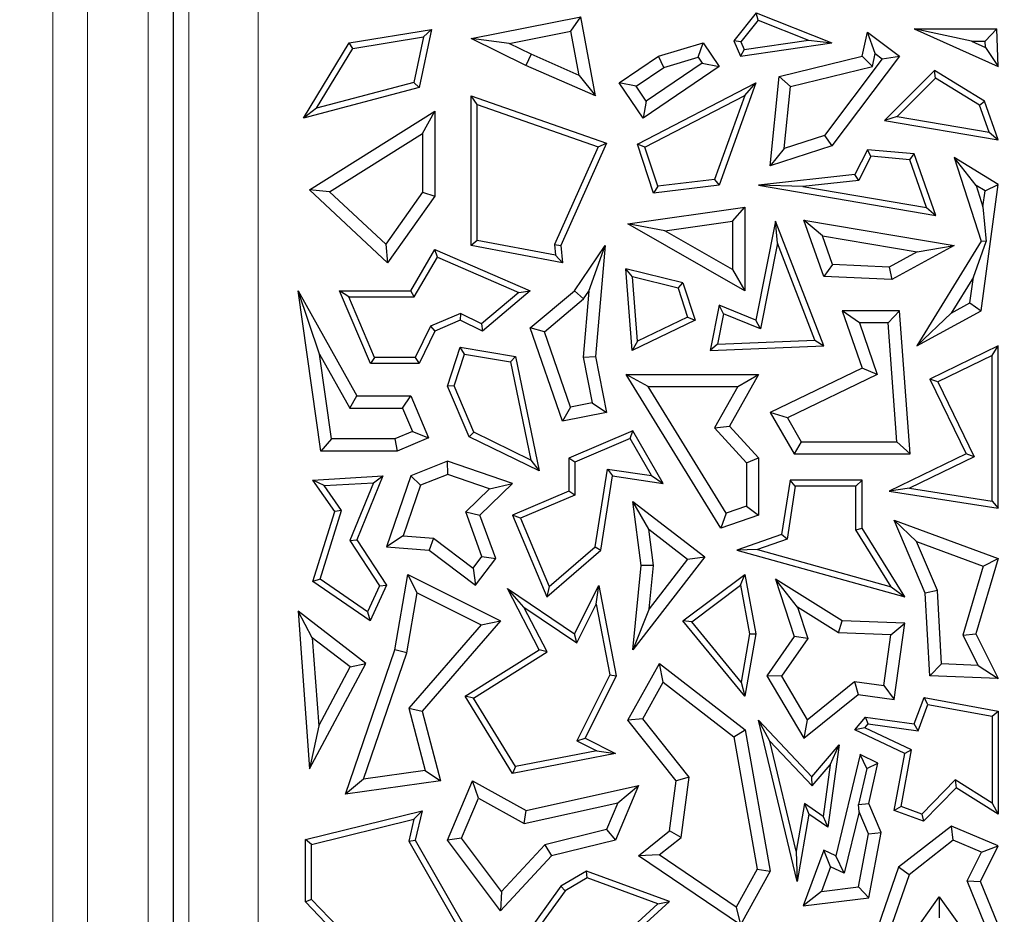
# Model space of a CAD drawing. Units: millimetres. Extents: x 0 to 420, y 0 to 297.
# Drawn here: x 95 to 99, y 76 to 79 of the extents above; entities that cross this region are included whole.
import ezdxf

# ---------------------------------------------------------------- set-up
doc = ezdxf.new("R2010")
doc.units = ezdxf.units.MM

msp = doc.modelspace()

# ---------------------------------------------------------------- linework, layer by layer
at = {"color": 8, "linetype": 'Continuous', "lineweight": 18}
for p, q in [((95.259, 120.8527), (95.259, 66.2904)), ((95.4017, 66.2904), (95.4017, 120.8527)), ((95.6515, 120.6029), (95.6515, 66.5402)), ((95.8187, 67.9906), (95.8187, 101.1164)), ((96.1034, 101.1164), (96.1034, 67.9906))]:
    msp.add_line(p, q, dxfattribs=at)
at = {"color": 7, "linetype": 'Continuous', "lineweight": 25}
for p, q in [((95.7541, 101.1989), (95.7541, 67.926)), ((96.979, 79.1204), (97.4298, 79.2099)), ((97.3897, 79.1505), (97.4298, 79.2099)), ((97.4906, 78.8851), (97.4298, 79.2099)), ((98.1512, 79.2269), (98.0593, 79.1115)), ((98.1593, 79.1965), (98.0884, 79.1076)), ((98.1593, 79.1965), (98.1512, 79.2269)), ((98.1512, 79.2269), (98.4623, 79.1026)), ((98.1593, 79.1965), (98.3659, 79.114)), ((96.4772, 79.1026), (96.8165, 79.1581)), ((96.8165, 79.1581), (96.7649, 78.9195)), ((96.784, 79.1273), (96.8165, 79.1581)), ((99.0365, 79.1104), (98.8011, 79.1608)), ((98.8011, 79.1608), (99.1469, 79.0056)), ((98.8011, 79.1608), (99.1414, 79.1608)), ((99.0928, 79.1104), (99.1414, 79.1608)), ((99.1469, 79.0056), (99.1414, 79.1608)), ((96.4927, 79.0797), (96.784, 79.1273)), ((96.784, 79.1273), (96.7436, 78.9399)), ((97.1354, 79.1001), (96.979, 79.1204)), ((97.2045, 79.0102), (96.979, 79.1204)), ((97.1354, 79.1001), (97.3897, 79.1505)), ((97.4236, 78.9694), (97.3897, 79.1505)), ((98.0884, 79.1076), (98.0593, 79.1115)), ((98.0593, 79.1115), (98.0867, 79.0479)), ((98.1022, 79.0756), (98.3659, 79.114)), ((98.3659, 79.114), (98.4623, 79.1026)), ((98.5868, 79.0479), (98.6084, 79.1476)), ((98.6409, 79.06), (98.6084, 79.1476)), ((98.6084, 79.1476), (98.7405, 79.0479)), ((99.0365, 79.1104), (99.0937, 79.0847)), ((99.0365, 79.1104), (99.0928, 79.1104)), ((99.0937, 79.0847), (99.0928, 79.1104)), ((96.2898, 78.7936), (96.4772, 79.1026)), ((96.3437, 78.834), (96.4927, 79.0797)), ((96.4927, 79.0797), (96.4772, 79.1026)), ((97.2257, 79.056), (97.1354, 79.1001)), ((97.7501, 79.0479), (97.9331, 79.1026)), ((97.9122, 79.0438), (97.9331, 79.1026)), ((97.9331, 79.1026), (97.9989, 79.0056)), ((98.0867, 79.0479), (98.4623, 79.1026)), ((98.1022, 79.0756), (98.0867, 79.0479)), ((98.0884, 79.1076), (98.1022, 79.0756)), ((99.0937, 79.0847), (99.1469, 79.0056)), ((97.2257, 79.056), (97.2045, 79.0102)), ((97.4236, 78.9694), (97.2257, 79.056)), ((97.5881, 78.9381), (97.7501, 79.0479)), ((97.7719, 79.0018), (97.7501, 79.0479)), ((97.7719, 79.0018), (97.9122, 79.0438)), ((97.9122, 79.0438), (97.9289, 79.0191)), ((98.2465, 78.9642), (98.5868, 79.0479)), ((98.67, 79.038), (98.4317, 78.7225)), ((98.7405, 79.0479), (98.4623, 78.6795)), ((98.6293, 79.0065), (98.5868, 79.0479)), ((98.6293, 79.0065), (98.6409, 79.06)), ((98.6409, 79.06), (98.67, 79.038)), ((98.67, 79.038), (98.7405, 79.0479)), ((97.4906, 78.8851), (97.2045, 79.0102)), ((97.658, 78.9247), (97.7719, 79.0018)), ((97.9989, 79.0056), (97.686, 78.7936)), ((97.9289, 79.0191), (97.6994, 78.8636)), ((97.9289, 79.0191), (97.9989, 79.0056)), ((98.293, 78.9237), (98.6293, 79.0065)), ((98.8848, 78.99), (98.6783, 78.7838)), ((98.8885, 78.9581), (98.8848, 78.99)), ((99.0907, 78.8634), (98.8848, 78.99)), ((97.4236, 78.9694), (97.4906, 78.8851)), ((98.2087, 78.5973), (98.2465, 78.9642)), ((98.293, 78.9237), (98.2465, 78.9642)), ((98.8885, 78.9581), (98.7306, 78.8004)), ((99.0699, 78.8466), (98.8885, 78.9581)), ((96.7649, 78.9195), (96.2898, 78.7936)), ((96.7436, 78.9399), (96.3437, 78.834)), ((96.7436, 78.9399), (96.7649, 78.9195)), ((97.658, 78.9247), (97.5881, 78.9381)), ((97.686, 78.7936), (97.5881, 78.9381)), ((97.6994, 78.8636), (97.658, 78.9247)), ((97.663, 78.6863), (98.1498, 78.9381)), ((98.1498, 78.9381), (97.9989, 78.5178)), ((98.1044, 78.8863), (98.1498, 78.9381)), ((98.2668, 78.6691), (98.293, 78.9237)), ((97.0042, 78.8497), (96.979, 78.8851)), ((96.979, 78.2699), (96.979, 78.8851)), ((96.979, 78.8851), (97.5359, 78.6909)), ((97.6936, 78.6738), (98.1044, 78.8863)), ((98.1044, 78.8863), (97.9804, 78.541)), ((96.3437, 78.834), (96.2898, 78.7936)), ((97.0042, 78.2908), (97.0042, 78.8497)), ((97.0042, 78.8497), (97.5018, 78.6761)), ((97.6994, 78.8636), (97.686, 78.7936)), ((99.0699, 78.8466), (99.0907, 78.8634)), ((99.1089, 78.7362), (99.0699, 78.8466)), ((99.1469, 78.7042), (99.0907, 78.8634)), ((96.3148, 78.4987), (96.8301, 78.8217)), ((96.7797, 78.7307), (96.8301, 78.8217)), ((96.8301, 78.8217), (96.8301, 78.4726)), ((98.7306, 78.8004), (98.6783, 78.7838)), ((98.7306, 78.8004), (99.1089, 78.7362)), ((98.6783, 78.7838), (99.1469, 78.7042)), ((96.3971, 78.4908), (96.7797, 78.7307)), ((96.7797, 78.7307), (96.7797, 78.4887)), ((98.4317, 78.7225), (98.2668, 78.6691)), ((98.4317, 78.7225), (98.4623, 78.6795)), ((99.1089, 78.7362), (99.1469, 78.7042)), ((97.5018, 78.6761), (97.3225, 78.2742)), ((97.5359, 78.6909), (97.3481, 78.2699)), ((97.5018, 78.6761), (97.5359, 78.6909)), ((97.6936, 78.6738), (97.663, 78.6863)), ((97.7288, 78.4858), (97.663, 78.6863)), ((97.7463, 78.5133), (97.6936, 78.6738)), ((98.4623, 78.6795), (98.2087, 78.5973)), ((98.2668, 78.6691), (98.2087, 78.5973)), ((98.6084, 78.6633), (98.5572, 78.5615)), ((98.6233, 78.6367), (98.5736, 78.5379)), ((98.6233, 78.6367), (98.6084, 78.6633)), ((98.801, 78.6465), (98.6084, 78.6633)), ((98.7826, 78.6228), (98.6233, 78.6367)), ((98.7826, 78.6228), (98.801, 78.6465)), ((98.8901, 78.394), (98.801, 78.6465)), ((99.0556, 78.5172), (98.9659, 78.6315)), ((99.1469, 78.5202), (98.9659, 78.6315)), ((98.9659, 78.6315), (99.0763, 78.2883)), ((98.8521, 78.426), (98.7826, 78.6228)), ((98.5572, 78.5615), (98.1615, 78.5178)), ((98.5736, 78.5379), (98.5572, 78.5615)), ((97.9989, 78.5178), (97.7288, 78.4858)), ((97.7463, 78.5133), (97.7288, 78.4858)), ((97.9804, 78.541), (97.7463, 78.5133)), ((97.9804, 78.541), (97.9989, 78.5178)), ((98.3431, 78.5125), (98.1615, 78.5178)), ((98.1615, 78.5178), (98.8901, 78.394)), ((98.5736, 78.5379), (98.3431, 78.5125)), ((98.3431, 78.5125), (98.8521, 78.426)), ((99.0926, 78.4945), (99.0556, 78.5172)), ((99.0556, 78.5172), (99.0837, 78.4297)), ((99.0763, 78.0018), (99.1469, 78.5202)), ((99.0926, 78.4945), (99.1469, 78.5202)), ((96.3971, 78.4908), (96.3148, 78.4987)), ((96.6358, 78.1987), (96.3148, 78.4987)), ((96.6281, 78.2749), (96.3971, 78.4908)), ((96.7797, 78.4887), (96.6281, 78.2749)), ((96.8301, 78.4726), (96.6358, 78.1987)), ((96.7797, 78.4887), (96.8301, 78.4726)), ((99.0837, 78.4297), (99.0926, 78.4945)), ((97.6242, 78.3586), (98.1041, 78.4279)), ((98.0537, 78.3698), (98.1041, 78.4279)), ((98.1041, 78.4279), (98.1041, 78.0843)), ((98.8521, 78.426), (98.8901, 78.394)), ((99.0837, 78.4297), (99.0964, 78.2859)), ((97.7763, 78.3297), (97.6242, 78.3586)), ((98.1041, 78.0843), (97.6242, 78.3586)), ((97.7763, 78.3297), (98.0537, 78.3698)), ((98.0537, 78.3698), (98.0537, 78.1711)), ((98.2305, 78.3702), (98.1498, 77.9627)), ((98.2383, 78.2802), (98.2305, 78.3702)), ((98.4292, 77.8575), (98.2305, 78.3702)), ((98.4235, 78.3103), (98.3475, 78.3742)), ((98.3475, 78.3742), (98.9659, 78.2699)), ((98.4292, 78.1427), (98.3475, 78.3742)), ((98.0537, 78.1711), (97.7763, 78.3297)), ((98.4235, 78.3103), (98.8139, 78.2445)), ((98.4654, 78.1915), (98.4235, 78.3103)), ((96.6281, 78.2749), (96.6358, 78.1987)), ((97.0042, 78.2908), (96.979, 78.2699)), ((97.3546, 78.1987), (96.979, 78.2699)), ((97.3265, 78.2297), (97.0042, 78.2908)), ((97.3225, 78.2742), (97.3265, 78.2297)), ((97.3225, 78.2742), (97.3481, 78.2699)), ((97.3481, 78.2699), (97.3546, 78.1987)), ((97.4039, 78.0843), (97.5309, 78.2699)), ((97.4638, 78.0825), (97.5309, 78.2699)), ((97.5309, 78.2699), (97.4906, 77.8134)), ((98.2383, 78.2802), (98.1685, 77.9278)), ((98.393, 77.8812), (98.2383, 78.2802)), ((98.9659, 78.2699), (98.7097, 78.1303)), ((99.0763, 78.2883), (98.8115, 77.8575)), ((98.8139, 78.2445), (98.9659, 78.2699)), ((99.0443, 78.1401), (99.0964, 78.2859)), ((99.0964, 78.2859), (99.0763, 78.2883)), ((96.7308, 78.0843), (96.8301, 78.2538)), ((96.7452, 78.0591), (96.8405, 78.2218)), ((96.8405, 78.2218), (96.8301, 78.2538)), ((96.8301, 78.2538), (97.2226, 78.0843)), ((96.8405, 78.2218), (97.1752, 78.0773)), ((97.3265, 78.2297), (97.3546, 78.1987)), ((98.8139, 78.2445), (98.6979, 78.1813)), ((98.4654, 78.1915), (98.4292, 78.1427)), ((98.6979, 78.1813), (98.4654, 78.1915)), ((98.6979, 78.1813), (98.7097, 78.1303)), ((97.6431, 78.1416), (97.6153, 78.1745)), ((97.6409, 77.838), (97.6153, 78.1745)), ((97.85, 78.1162), (97.6153, 78.1745)), ((97.6632, 77.8767), (97.6431, 78.1416)), ((97.8304, 78.0951), (97.6431, 78.1416)), ((98.0537, 78.1711), (98.1041, 78.0843)), ((98.7097, 78.1303), (98.4292, 78.1427)), ((99.0443, 78.1401), (98.9534, 77.9923)), ((99.0298, 78.0339), (99.0443, 78.1401)), ((97.8304, 78.0951), (97.85, 78.1162)), ((97.85, 78.1162), (97.9004, 77.9627)), ((96.3555, 77.8238), (96.2677, 78.0843)), ((96.3612, 77.4243), (96.2677, 78.0843)), ((96.2677, 78.0843), (96.5094, 77.6516)), ((96.4761, 78.0591), (96.438, 78.0843)), ((96.438, 78.0843), (96.7308, 78.0843)), ((96.565, 77.7846), (96.438, 78.0843)), ((96.4761, 78.0591), (96.7452, 78.0591)), ((96.5817, 77.8098), (96.4761, 78.0591)), ((96.7452, 78.0591), (96.7308, 78.0843)), ((97.1752, 78.0773), (97.0218, 77.9482)), ((97.2226, 78.0843), (97.0255, 77.9184)), ((97.1752, 78.0773), (97.2226, 78.0843)), ((97.2226, 77.9313), (97.4039, 78.0843)), ((97.4416, 78.0502), (97.4039, 78.0843)), ((97.4638, 78.0825), (97.4398, 77.8107)), ((97.4416, 78.0502), (97.4638, 78.0825)), ((97.8304, 78.0951), (97.8695, 77.9758)), ((97.2814, 77.915), (97.4416, 78.0502)), ((97.9989, 78.0243), (97.962, 77.838)), ((98.0176, 77.9894), (97.9989, 78.0243)), ((98.1498, 77.9627), (97.9989, 78.0243)), ((98.9534, 77.9923), (99.0298, 78.0339)), ((99.0298, 78.0339), (99.0763, 78.0018)), ((96.9353, 77.9903), (96.8115, 77.9379)), ((96.9353, 77.9903), (96.9345, 77.9627)), ((97.0218, 77.9482), (96.9353, 77.9903)), ((98.0176, 77.9894), (97.9929, 77.8645)), ((98.1685, 77.9278), (98.0176, 77.9894)), ((98.576, 77.9515), (98.5053, 78.0018)), ((98.7405, 78.0018), (98.5053, 78.0018)), ((98.5053, 78.0018), (98.5868, 77.766)), ((98.6937, 77.9515), (98.7405, 78.0018)), ((98.7839, 77.413), (98.7405, 78.0018)), ((98.8115, 77.8575), (99.0763, 78.0018)), ((98.9534, 77.9923), (98.8115, 77.8575)), ((96.8115, 77.9379), (96.7492, 77.8098)), ((96.8115, 77.9379), (96.8301, 77.9184)), ((96.9345, 77.9627), (96.8301, 77.9184)), ((97.0255, 77.9184), (96.9345, 77.9627)), ((97.0218, 77.9482), (97.0255, 77.9184)), ((97.9004, 77.9627), (97.6409, 77.838)), ((97.8695, 77.9758), (97.6632, 77.8767)), ((97.8695, 77.9758), (97.9004, 77.9627)), ((98.1685, 77.9278), (98.1498, 77.9627)), ((98.6937, 77.9515), (98.576, 77.9515)), ((98.576, 77.9515), (98.649, 77.7402)), ((98.7297, 77.4633), (98.6937, 77.9515)), ((96.8301, 77.9184), (96.7649, 77.7846)), ((97.2814, 77.915), (97.2226, 77.9313)), ((97.3546, 77.5474), (97.2226, 77.9313)), ((97.388, 77.6054), (97.2814, 77.915)), ((97.6632, 77.8767), (97.6409, 77.838)), ((97.9929, 77.8645), (97.962, 77.838)), ((97.962, 77.838), (98.4292, 77.8575)), ((97.9929, 77.8645), (98.393, 77.8812)), ((98.393, 77.8812), (98.4292, 77.8575)), ((99.1469, 77.8575), (98.8653, 77.7212)), ((99.1217, 77.8174), (99.1469, 77.8575)), ((99.1469, 77.1898), (99.1469, 77.8575)), ((96.405, 77.4747), (96.3555, 77.8238)), ((96.3555, 77.8238), (96.4799, 77.6012)), ((96.8823, 77.692), (96.9345, 77.8515)), ((96.9092, 77.6931), (96.9517, 77.8231)), ((96.9517, 77.8231), (96.9345, 77.8515)), ((96.9345, 77.8515), (97.1621, 77.8134)), ((96.9517, 77.8231), (97.1409, 77.7914)), ((99.1217, 77.8174), (98.8989, 77.7095)), ((99.1217, 77.2193), (99.1217, 77.8174)), ((96.5817, 77.8098), (96.565, 77.7846)), ((96.7649, 77.7846), (96.565, 77.7846)), ((96.7492, 77.8098), (96.5817, 77.8098)), ((96.7492, 77.8098), (96.7649, 77.7846)), ((97.1409, 77.7914), (97.1621, 77.8134)), ((97.1409, 77.7914), (97.2243, 77.3882)), ((97.1621, 77.8134), (97.2593, 77.3431)), ((97.4398, 77.8107), (97.4906, 77.8134)), ((97.4398, 77.8107), (97.4768, 77.6228)), ((97.4906, 77.8134), (97.5359, 77.5831)), ((97.7068, 77.6898), (97.6165, 77.7402)), ((98.0058, 77.1087), (97.6165, 77.7402)), ((97.6165, 77.7402), (98.1615, 77.7402)), ((98.1615, 77.7402), (98.0413, 77.5271)), ((98.0753, 77.6898), (98.1615, 77.7402)), ((98.5868, 77.766), (98.2087, 77.5831)), ((98.649, 77.7402), (98.2796, 77.5615)), ((98.649, 77.7402), (98.5868, 77.766)), ((98.8989, 77.7095), (98.8653, 77.7212)), ((98.8653, 77.7212), (99.0144, 77.413)), ((98.8989, 77.7095), (99.0481, 77.4013)), ((96.9092, 77.6931), (96.8823, 77.692)), ((96.9706, 77.4837), (96.8823, 77.692)), ((96.9901, 77.5022), (96.9092, 77.6931)), ((98.0276, 77.1694), (97.7068, 77.6898)), ((97.7068, 77.6898), (98.0753, 77.6898)), ((98.0753, 77.6898), (97.9795, 77.5199)), ((96.4799, 77.6012), (96.5094, 77.6516)), ((96.5094, 77.6516), (96.7308, 77.6516)), ((96.6974, 77.6012), (96.7308, 77.6516)), ((96.7308, 77.6516), (96.8039, 77.4789)), ((97.4768, 77.6228), (97.388, 77.6054)), ((97.4768, 77.6228), (97.5359, 77.5831)), ((96.4799, 77.6012), (96.6974, 77.6012)), ((96.6974, 77.6012), (96.7379, 77.5056)), ((97.388, 77.6054), (97.3546, 77.5474)), ((97.5359, 77.5831), (97.3546, 77.5474)), ((98.2796, 77.5615), (98.2087, 77.5831)), ((98.2087, 77.5831), (98.3077, 77.413)), ((98.2796, 77.5615), (98.3367, 77.4633)), ((96.7379, 77.5056), (96.6649, 77.4747)), ((96.7379, 77.5056), (96.8039, 77.4789)), ((96.9901, 77.5022), (96.9706, 77.4837)), ((97.2243, 77.3882), (96.9901, 77.5022)), ((97.6445, 77.5082), (97.3803, 77.3963)), ((97.6338, 77.4763), (97.6445, 77.5082)), ((97.7688, 77.2915), (97.6445, 77.5082)), ((97.9795, 77.5199), (98.0413, 77.5271)), ((97.9795, 77.5199), (98.1112, 77.377)), ((98.0413, 77.5271), (98.1615, 77.3967)), ((96.405, 77.4747), (96.3612, 77.4243)), ((96.6649, 77.4747), (96.405, 77.4747)), ((96.6649, 77.4747), (96.6751, 77.4243)), ((96.8039, 77.4789), (96.6751, 77.4243)), ((97.2593, 77.3431), (96.9706, 77.4837)), ((97.6338, 77.4763), (97.4055, 77.3796)), ((97.7211, 77.324), (97.6338, 77.4763)), ((98.3367, 77.4633), (98.3077, 77.413)), ((98.3367, 77.4633), (98.7297, 77.4633)), ((98.7297, 77.4633), (98.7839, 77.413)), ((96.6751, 77.4243), (96.3612, 77.4243)), ((98.3077, 77.413), (98.7839, 77.413)), ((99.0144, 77.413), (98.6987, 77.2602)), ((99.0481, 77.4013), (99.0144, 77.413)), ((96.8823, 77.3828), (96.7308, 77.3225)), ((96.8836, 77.3291), (96.8823, 77.3828)), ((97.1487, 77.2915), (96.8823, 77.3828)), ((97.2243, 77.3882), (97.2593, 77.3431)), ((97.4055, 77.3796), (97.3803, 77.3963)), ((97.3803, 77.3963), (97.3803, 77.2602)), ((97.4055, 77.3796), (97.4055, 77.2435)), ((98.1112, 77.377), (98.1615, 77.3967)), ((98.1112, 77.377), (98.1112, 77.198)), ((98.1615, 77.3967), (98.1615, 77.162)), ((99.0481, 77.4013), (98.7822, 77.2726)), ((96.8836, 77.3291), (96.7709, 77.2842)), ((97.0547, 77.2704), (96.8836, 77.3291)), ((97.489, 77.0312), (97.5393, 77.351)), ((97.5393, 77.351), (97.7211, 77.324)), ((97.5393, 77.351), (97.5603, 77.3225)), ((96.3287, 77.3056), (96.6167, 77.3225)), ((96.3751, 77.2831), (96.3287, 77.3056)), ((96.4187, 77.1766), (96.3287, 77.3056)), ((96.3751, 77.2831), (96.5783, 77.295)), ((96.5783, 77.295), (96.4811, 77.0574)), ((96.6167, 77.3225), (96.5094, 77.0601)), ((96.5783, 77.295), (96.6167, 77.3225)), ((96.7308, 77.3225), (96.6308, 77.0308)), ((96.7709, 77.2842), (96.7308, 77.3225)), ((97.0155, 77.162), (97.1487, 77.2915)), ((97.0547, 77.2704), (97.1487, 77.2915)), ((97.5124, 77.0182), (97.5603, 77.3225)), ((97.5603, 77.3225), (97.7688, 77.2915)), ((97.7211, 77.324), (97.7688, 77.2915)), ((98.2908, 77.3056), (98.2556, 77.0815)), ((98.3123, 77.2804), (98.2908, 77.3056)), ((98.5868, 77.3056), (98.2908, 77.3056)), ((98.5616, 77.2804), (98.5868, 77.3056)), ((98.5868, 77.1087), (98.5868, 77.3056)), ((96.4464, 77.1809), (96.3751, 77.2831)), ((96.7709, 77.2842), (96.6997, 77.0764)), ((96.957, 77.1754), (97.0547, 77.2704)), ((97.3803, 77.2602), (97.1487, 77.162)), ((97.4055, 77.2435), (97.3803, 77.2602)), ((98.3123, 77.2804), (98.2782, 77.0626)), ((98.5616, 77.2804), (98.3123, 77.2804)), ((98.5616, 77.1015), (98.5616, 77.2804)), ((98.7822, 77.2726), (98.6987, 77.2602)), ((98.6987, 77.2602), (99.1469, 77.1898)), ((98.7822, 77.2726), (99.1217, 77.2193)), ((97.4055, 77.2435), (97.1817, 77.1486)), ((97.7097, 77.1042), (97.6445, 77.2183)), ((97.6779, 76.9544), (97.6445, 77.2183)), ((97.6445, 77.2183), (97.9398, 76.9899)), ((99.1217, 77.2193), (99.1469, 77.1898)), ((96.3287, 76.8882), (96.4187, 77.1766)), ((96.3583, 76.8985), (96.4464, 77.1809)), ((96.4464, 77.1809), (96.4187, 77.1766)), ((97.0237, 76.9917), (96.957, 77.1754)), ((96.957, 77.1754), (97.0155, 77.162)), ((98.0276, 77.1694), (98.0058, 77.1087)), ((98.1112, 77.198), (98.0276, 77.1694)), ((98.1112, 77.198), (98.1615, 77.162)), ((97.0804, 76.983), (97.0155, 77.162)), ((97.1817, 77.1486), (97.1487, 77.162)), ((97.1487, 77.162), (97.2911, 76.8259)), ((97.1817, 77.1486), (97.3007, 76.8677)), ((98.1615, 77.162), (98.0058, 77.1087)), ((98.811, 77.0537), (98.7191, 77.1415)), ((98.7191, 77.1415), (99.1469, 76.983)), ((98.8465, 76.8408), (98.7191, 77.1415)), ((97.7286, 76.9551), (97.7097, 77.1042)), ((97.7097, 77.1042), (97.8691, 76.9809)), ((98.5616, 77.1015), (98.5868, 77.1087)), ((98.7068, 76.8675), (98.5616, 77.1015)), ((98.7623, 76.8259), (98.5868, 77.1087)), ((96.4811, 77.0574), (96.5094, 77.0601)), ((96.4811, 77.0574), (96.6022, 76.8713)), ((96.5094, 77.0601), (96.6308, 76.8735)), ((96.6997, 77.0764), (96.6308, 77.0308)), ((96.6997, 77.0764), (96.8251, 77.0674)), ((96.8251, 77.0674), (96.8065, 77.0182)), ((96.8251, 77.0674), (96.9876, 76.9441)), ((98.2556, 77.0815), (98.0717, 77.0182)), ((98.2782, 77.0626), (98.1565, 77.0208)), ((98.2782, 77.0626), (98.2556, 77.0815)), ((98.811, 77.0537), (99.0852, 76.9522)), ((98.8963, 76.8523), (98.811, 77.0537)), ((96.6308, 77.0308), (96.8065, 77.0182)), ((96.8065, 77.0182), (96.9972, 76.8735)), ((97.2911, 76.8259), (97.5124, 77.0182)), ((97.3007, 76.8677), (97.489, 77.0312)), ((97.489, 77.0312), (97.5124, 77.0182)), ((98.1565, 77.0208), (98.0717, 77.0182)), ((98.0717, 77.0182), (98.7623, 76.8259)), ((98.1565, 77.0208), (98.7068, 76.8675)), ((96.9876, 76.9441), (97.0237, 76.9917)), ((96.9972, 76.8735), (97.0804, 76.983)), ((97.0237, 76.9917), (97.0804, 76.983)), ((97.9398, 76.9899), (97.6445, 76.6081)), ((97.8691, 76.9809), (97.7114, 76.777)), ((97.8691, 76.9809), (97.9398, 76.9899)), ((99.1469, 76.983), (99.055, 76.6732)), ((99.0852, 76.9522), (99.1469, 76.983)), ((96.9876, 76.9441), (96.9972, 76.8735)), ((97.6445, 76.6081), (97.6779, 76.9544)), ((97.7286, 76.9551), (97.6779, 76.9544)), ((97.7114, 76.777), (97.7286, 76.9551)), ((99.0852, 76.9522), (99.001, 76.6684)), ((96.3583, 76.8985), (96.3287, 76.8882)), ((96.5639, 76.7267), (96.3287, 76.8882)), ((96.5534, 76.7644), (96.3583, 76.8985)), ((96.6661, 76.6081), (96.7187, 76.9176)), ((96.757, 76.8421), (96.7187, 76.9176)), ((96.7187, 76.9176), (97.1005, 76.7267)), ((97.85, 76.7267), (98.1041, 76.9176)), ((98.0868, 76.8731), (98.1041, 76.9176)), ((98.1041, 76.9176), (98.1498, 76.6732)), ((98.3215, 76.7826), (98.2305, 76.8987)), ((98.5053, 76.7275), (98.2305, 76.8987)), ((98.2305, 76.8987), (98.3077, 76.6628)), ((96.6022, 76.8713), (96.5534, 76.7644)), ((96.6308, 76.8735), (96.5639, 76.7267)), ((96.6022, 76.8713), (96.6308, 76.8735)), ((97.1965, 76.7836), (97.1282, 76.8604)), ((97.2593, 76.6081), (97.1282, 76.8604)), ((97.1282, 76.8604), (97.4039, 76.6732)), ((97.3007, 76.8677), (97.2911, 76.8259)), ((97.4039, 76.6732), (97.5038, 76.873)), ((97.4932, 76.7954), (97.5038, 76.873)), ((97.5038, 76.873), (97.5761, 76.5011)), ((97.8862, 76.7223), (98.0868, 76.8731)), ((98.0868, 76.8731), (98.1242, 76.6731)), ((98.7068, 76.8675), (98.7623, 76.8259)), ((98.8963, 76.8523), (98.8465, 76.8408)), ((98.913, 76.5497), (98.8963, 76.8523)), ((96.715, 76.5956), (96.757, 76.8421)), ((96.757, 76.8421), (97.0198, 76.7107)), ((98.8653, 76.5011), (98.8465, 76.8408)), ((96.3261, 76.6577), (96.2677, 76.7666)), ((96.2677, 76.7666), (96.3148, 76.1186)), ((96.5459, 76.5513), (96.2677, 76.7666)), ((96.5534, 76.7644), (96.5639, 76.7267)), ((97.2924, 76.5991), (97.1965, 76.7836)), ((97.1965, 76.7836), (97.4136, 76.6362)), ((97.4136, 76.6362), (97.4932, 76.7954)), ((97.4932, 76.7954), (97.5497, 76.5047)), ((97.7114, 76.777), (97.6445, 76.6081)), ((98.49, 76.6776), (98.3215, 76.7826)), ((98.3215, 76.7826), (98.3633, 76.6546)), ((97.1005, 76.7267), (96.7783, 76.3556)), ((97.0198, 76.7107), (97.1005, 76.7267)), ((97.8862, 76.7223), (97.85, 76.7267)), ((98.1041, 76.4173), (97.85, 76.7267)), ((98.0889, 76.4755), (97.8862, 76.7223)), ((98.49, 76.6776), (98.5053, 76.7275)), ((98.7623, 76.7177), (98.5053, 76.7275)), ((97.0198, 76.7107), (96.7228, 76.3685)), ((98.7048, 76.6695), (98.7623, 76.7177)), ((98.7191, 76.4043), (98.7623, 76.7177)), ((96.3261, 76.6577), (96.3524, 76.296)), ((96.4814, 76.5375), (96.3261, 76.6577)), ((97.4136, 76.6362), (97.4039, 76.6732)), ((98.1242, 76.6731), (98.0889, 76.4755)), ((98.1498, 76.6732), (98.1041, 76.4173)), ((98.1242, 76.6731), (98.1498, 76.6732)), ((98.3077, 76.6628), (98.1954, 76.5011)), ((98.3633, 76.6546), (98.2553, 76.499)), ((98.3633, 76.6546), (98.3077, 76.6628)), ((98.7048, 76.6695), (98.49, 76.6776)), ((98.6761, 76.4611), (98.7048, 76.6695)), ((99.001, 76.6684), (99.055, 76.6732)), ((99.001, 76.6684), (99.0636, 76.544)), ((99.055, 76.6732), (99.1469, 76.4904)), ((96.4626, 76.0142), (96.6661, 76.6081)), ((96.715, 76.5956), (96.6661, 76.6081)), ((96.9546, 76.4173), (97.2593, 76.6081)), ((97.2924, 76.5991), (97.2593, 76.6081)), ((96.5369, 76.0756), (96.715, 76.5956)), ((96.9892, 76.4092), (97.2924, 76.5991)), ((96.3148, 76.1186), (96.5459, 76.5513)), ((96.3524, 76.296), (96.4814, 76.5375)), ((96.4814, 76.5375), (96.5459, 76.5513)), ((97.6242, 76.3189), (97.7533, 76.5513)), ((97.7689, 76.4756), (97.7533, 76.5513)), ((97.7533, 76.5513), (98.106, 76.2789)), ((98.913, 76.5497), (98.8653, 76.5011)), ((99.0636, 76.544), (98.913, 76.5497)), ((99.0636, 76.544), (99.1469, 76.4904)), ((97.5497, 76.5047), (97.414, 76.2334)), ((97.5761, 76.5011), (97.4478, 76.2447)), ((97.5497, 76.5047), (97.5761, 76.5011)), ((98.2553, 76.499), (98.1954, 76.5011)), ((98.1954, 76.5011), (98.3475, 76.2447)), ((98.2553, 76.499), (98.3611, 76.3205)), ((99.1469, 76.4904), (98.8653, 76.5011)), ((97.6846, 76.3239), (97.7689, 76.4756)), ((97.7689, 76.4756), (98.0598, 76.2509)), ((98.0889, 76.4755), (98.1041, 76.4173)), ((98.3611, 76.3205), (98.5556, 76.4777)), ((98.5556, 76.4777), (98.5703, 76.4248)), ((98.5556, 76.4777), (98.6761, 76.4611)), ((98.6761, 76.4611), (98.7191, 76.4043)), ((96.9892, 76.4092), (96.9546, 76.4173)), ((97.1497, 76.0998), (96.9546, 76.4173)), ((97.1621, 76.1279), (96.9892, 76.4092)), ((98.3475, 76.2447), (98.5703, 76.4248)), ((98.5703, 76.4248), (98.7191, 76.4043)), ((98.801, 76.303), (98.8415, 76.4123)), ((98.8577, 76.3836), (98.8415, 76.4123)), ((98.8415, 76.4123), (99.1469, 76.3556)), ((96.7228, 76.3685), (96.7899, 76.1115)), ((96.7228, 76.3685), (96.7783, 76.3556)), ((98.8176, 76.2753), (98.8577, 76.3836)), ((98.8577, 76.3836), (99.1217, 76.3346)), ((96.7783, 76.3556), (96.853, 76.0696)), ((97.6846, 76.3239), (97.6242, 76.3189)), ((97.8225, 76.0696), (97.6242, 76.3189)), ((97.8753, 76.0842), (97.6846, 76.3239)), ((98.2081, 76.2327), (98.1615, 76.3189)), ((98.1615, 76.3189), (98.3808, 76.086)), ((98.3203, 75.6557), (98.1615, 76.3189)), ((98.3611, 76.3205), (98.3475, 76.2447)), ((98.5572, 76.2789), (98.6013, 76.3305)), ((98.6115, 76.3037), (98.6013, 76.3305)), ((98.6013, 76.3305), (98.801, 76.303)), ((99.1217, 76.3346), (99.1469, 76.3556)), ((99.1217, 76.3346), (99.1217, 75.9779)), ((99.1469, 76.3556), (99.1469, 75.9325)), ((96.3524, 76.296), (96.3148, 76.1186)), ((98.0598, 76.2509), (98.106, 76.2789)), ((98.106, 76.2789), (98.2087, 75.6975)), ((98.5978, 76.2876), (98.5572, 76.2789)), ((98.7623, 76.1821), (98.5572, 76.2789)), ((98.5978, 76.2876), (98.6115, 76.3037)), ((98.7906, 76.1966), (98.5978, 76.2876)), ((98.6115, 76.3037), (98.8176, 76.2753)), ((98.8176, 76.2753), (98.801, 76.303)), ((97.414, 76.2334), (97.4478, 76.2447)), ((97.4478, 76.2447), (97.5731, 76.1821)), ((98.0598, 76.2509), (98.156, 75.7064)), ((97.414, 76.2334), (97.4955, 76.1927)), ((98.2081, 76.2327), (98.3817, 76.0483)), ((98.3162, 75.7808), (98.2081, 76.2327)), ((98.3808, 76.086), (98.4925, 76.2169)), ((98.4925, 76.2169), (98.4458, 75.8784)), ((98.4558, 76.1351), (98.4925, 76.2169)), ((98.7477, 75.964), (98.7906, 76.1966)), ((98.7906, 76.1966), (98.7623, 76.1821)), ((97.5731, 76.1821), (97.1497, 76.0998)), ((97.4955, 76.1927), (97.1621, 76.1279)), ((97.4955, 76.1927), (97.5731, 76.1821)), ((98.5792, 76.177), (98.4788, 75.7613)), ((98.6064, 76.1202), (98.5792, 76.177)), ((98.6521, 76.1426), (98.5792, 76.177)), ((98.7191, 75.9477), (98.7623, 76.1821)), ((97.1621, 76.1279), (97.1497, 76.0998)), ((98.3817, 76.0483), (98.4558, 76.1351)), ((98.4558, 76.1351), (98.4265, 75.9225)), ((98.6064, 76.1202), (98.5719, 75.9718)), ((98.6064, 76.1202), (98.6521, 76.1426)), ((98.6148, 75.9757), (98.6521, 76.1426)), ((96.5369, 76.0756), (96.4626, 76.0142)), ((96.7899, 76.1115), (96.5369, 76.0756)), ((96.7899, 76.1115), (96.853, 76.0696)), ((97.8753, 76.0842), (97.8225, 76.0696)), ((97.8428, 75.8366), (97.8753, 76.0842)), ((98.3817, 76.0483), (98.3808, 76.086)), ((96.853, 76.0696), (96.4626, 76.0142)), ((96.8823, 75.8259), (96.9849, 76.0696)), ((97.0096, 75.9983), (96.9849, 76.0696)), ((96.9849, 76.0696), (97.205, 75.9477)), ((97.205, 75.9477), (97.6673, 76.0497)), ((97.6673, 76.0497), (97.5731, 75.8259)), ((97.5831, 75.9795), (97.6673, 76.0497)), ((97.7955, 75.8634), (97.8225, 76.0696)), ((98.9693, 76.0729), (98.8327, 75.9325)), ((98.9732, 76.0408), (98.8393, 75.9032)), ((99.1217, 75.9779), (98.9693, 76.0729)), ((98.9693, 76.0729), (98.9732, 76.0408)), ((99.1469, 75.9325), (98.9732, 76.0408)), ((96.94, 75.833), (97.0096, 75.9983)), ((97.0096, 75.9983), (97.1973, 75.8944)), ((97.1973, 75.8944), (97.5831, 75.9795)), ((97.5831, 75.9795), (97.5365, 75.8688)), ((98.3498, 75.9758), (98.3162, 75.7808)), ((98.4265, 75.9225), (98.3498, 75.9758)), ((98.3498, 75.9758), (98.3679, 75.9325)), ((98.5719, 75.9718), (98.6148, 75.9757)), ((98.5743, 75.9422), (98.5719, 75.9718)), ((98.6649, 75.8575), (98.6148, 75.9757)), ((98.7477, 75.964), (98.7191, 75.9477)), ((98.8327, 75.9325), (98.7477, 75.964)), ((99.1217, 75.9779), (99.1469, 75.9325)), ((96.2979, 75.8278), (96.7783, 75.9455)), ((96.744, 75.9112), (96.7783, 75.9455)), ((96.7783, 75.9455), (96.7493, 75.8259)), ((97.1973, 75.8944), (97.205, 75.9477)), ((98.3679, 75.9325), (98.3203, 75.6557)), ((98.4458, 75.8784), (98.3679, 75.9325)), ((98.4265, 75.9225), (98.4458, 75.8784)), ((98.5743, 75.9422), (98.5133, 75.6894)), ((98.6126, 75.8518), (98.5743, 75.9422)), ((98.8393, 75.9032), (98.7191, 75.9477)), ((98.8327, 75.9325), (98.8393, 75.9032)), ((96.3231, 75.8081), (96.744, 75.9112)), ((96.744, 75.9112), (96.7225, 75.822)), ((98.9539, 75.8835), (98.737, 75.714)), ((98.9616, 75.8256), (98.9539, 75.8835)), ((99.1469, 75.8023), (98.9539, 75.8835)), ((96.94, 75.833), (96.8823, 75.8259)), ((97.1045, 75.6141), (96.94, 75.833)), ((97.5365, 75.8688), (97.2829, 75.8067)), ((97.5365, 75.8688), (97.5731, 75.8259)), ((97.6673, 75.7613), (97.7955, 75.8634)), ((97.7523, 75.7646), (97.8428, 75.8366)), ((97.8428, 75.8366), (97.7955, 75.8634)), ((98.572, 75.6333), (98.6126, 75.8518)), ((98.6126, 75.8518), (98.6649, 75.8575)), ((98.6148, 75.5878), (98.6649, 75.8575)), ((96.3231, 75.8081), (96.2979, 75.8278)), ((96.2979, 75.5714), (96.2979, 75.8278)), ((96.3231, 75.5815), (96.3231, 75.8081)), ((96.7225, 75.822), (96.7493, 75.8259)), ((96.7225, 75.822), (96.9866, 75.3603)), ((96.7493, 75.8259), (97.0255, 75.343)), ((97.1005, 75.5356), (96.8823, 75.8259)), ((97.2829, 75.8067), (97.1045, 75.6141)), ((97.2829, 75.8067), (97.3095, 75.7613)), ((97.5731, 75.8259), (97.3095, 75.7613)), ((98.9616, 75.8256), (98.7797, 75.6834)), ((99.0778, 75.7767), (98.9616, 75.8256)), ((99.0735, 75.6557), (99.1469, 75.8023)), ((99.0778, 75.7767), (99.1469, 75.8023)), ((97.3095, 75.7613), (97.1005, 75.5356)), ((97.7523, 75.7646), (97.6673, 75.7613)), ((98.0867, 75.4778), (97.6673, 75.7613)), ((98.0693, 75.5503), (97.7523, 75.7646)), ((98.3162, 75.7808), (98.3203, 75.6557)), ((98.4292, 75.7847), (98.3441, 75.5549)), ((98.4574, 75.7157), (98.4292, 75.7847)), ((98.4788, 75.7613), (98.4292, 75.7847)), ((98.5133, 75.6894), (98.4788, 75.7613)), ((99.0182, 75.6578), (99.0778, 75.7767)), ((98.4574, 75.7157), (98.42, 75.6148)), ((98.5133, 75.6894), (98.4574, 75.7157)), ((98.737, 75.714), (98.6329, 75.4148)), ((98.7797, 75.6834), (98.737, 75.714)), ((97.4541, 75.6975), (97.3481, 75.6369)), ((97.4565, 75.6699), (97.3654, 75.6178)), ((97.4565, 75.6699), (97.4541, 75.6975)), ((97.7955, 75.5729), (97.4541, 75.6975)), ((97.7476, 75.5635), (97.4565, 75.6699)), ((98.156, 75.7064), (98.0693, 75.5503)), ((98.2087, 75.6975), (98.0867, 75.4778)), ((98.156, 75.7064), (98.2087, 75.6975)), ((98.7797, 75.6834), (98.6891, 75.423)), ((97.3481, 75.6369), (97.1621, 75.3782)), ((97.3654, 75.6178), (97.3481, 75.6369)), ((98.42, 75.6148), (98.572, 75.6333)), ((98.572, 75.6333), (98.6148, 75.5878)), ((99.093, 75.4764), (99.0182, 75.6578)), ((99.0182, 75.6578), (99.0735, 75.6557)), ((99.1469, 75.4778), (99.0735, 75.6557)), ((97.1045, 75.6141), (97.1005, 75.5356)), ((97.3654, 75.6178), (97.2088, 75.4)), ((98.42, 75.6148), (98.3441, 75.5549)), ((98.7367, 75.3568), (98.9033, 75.5925)), ((98.9033, 75.5925), (98.9036, 75.5057)), ((98.9033, 75.5925), (99.0581, 75.3772)), ((96.3231, 75.5815), (96.2979, 75.5714)), ((96.607, 75.2508), (96.2979, 75.5714)), ((96.6153, 75.2784), (96.3231, 75.5815)), ((97.5712, 75.3702), (97.7955, 75.5729)), ((97.5724, 75.4052), (97.7476, 75.5635)), ((97.7476, 75.5635), (97.7955, 75.5729)), ((98.0693, 75.5503), (98.0867, 75.4778)), ((98.3441, 75.5549), (98.6148, 75.5878))]:
    msp.add_line(p, q, dxfattribs=at)
msp.add_arc((132.8255, 92.3573), 71.4286, 93.123897, 212.80962, dxfattribs=at)

doc.saveas('drawing.dxf')
